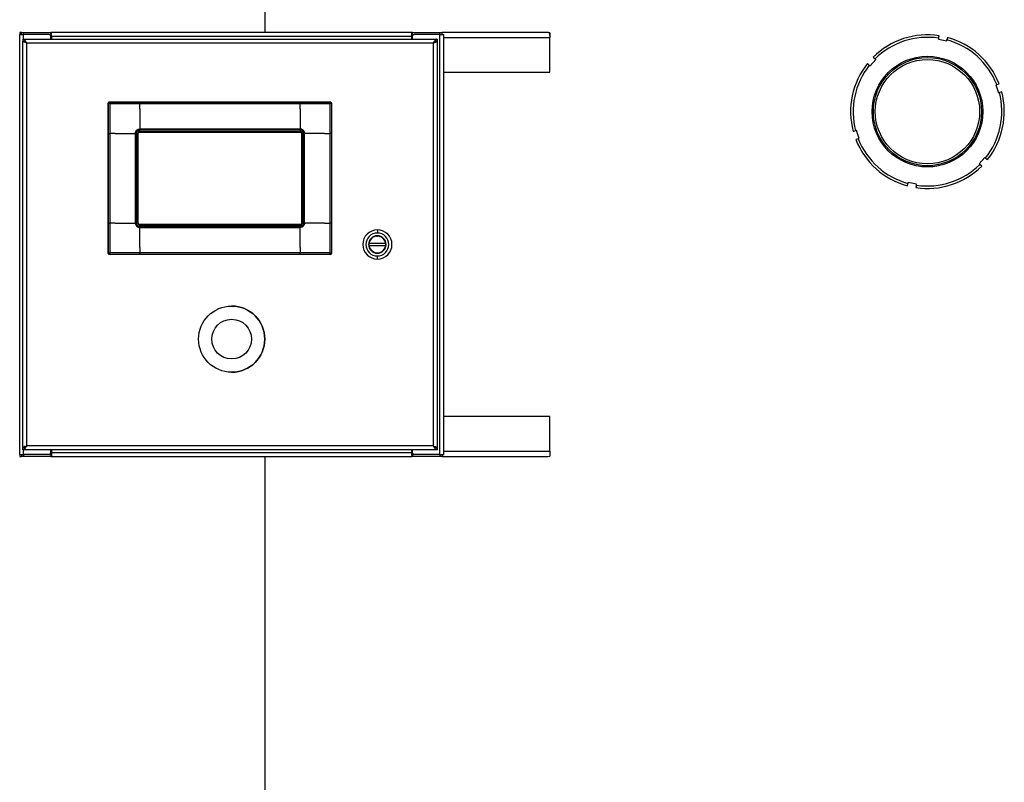
# Model space of a CAD drawing. Units: inches. Extents: x 0.1 to 16.9, y 0.1 to 10.9.
# Drawn here: x 3.5 to 5, y 4.3 to 5.5 of the extents above; entities that cross this region are included whole.
import ezdxf

# ---------------------------------------------------------------- set-up
doc = ezdxf.new("R2010")
doc.units = ezdxf.units.IN
doc.header["$MEASUREMENT"] = 0
doc.linetypes.add('SLD-Solid', pattern=[0])

msp = doc.modelspace()

# ---------------------------------------------------------------- linework, layer by layer
at = {"color": 7, "linetype": 'SLD-Solid', "lineweight": 25}
for p, q in [((3.85031, 5.63483), (3.85031, 5.50209)), ((3.46459, 4.83854), (3.46459, 5.49896)), ((3.46459, 5.49896), (3.47063, 5.49896)), ((3.46721, 5.50209), (3.46466, 5.50209)), ((3.46721, 5.49896), (3.46721, 5.50209)), ((3.46721, 5.50209), (3.47054, 5.50209)), ((3.47054, 5.49896), (3.47054, 5.50209)), ((3.47054, 5.50209), (3.51342, 5.50209)), ((3.51104, 5.49896), (3.47063, 5.49896)), ((3.51104, 5.49896), (3.51342, 5.49896)), ((3.51342, 5.50209), (3.51402, 5.50209)), ((3.51342, 5.49896), (3.51342, 5.50209)), ((3.51354, 5.49167), (3.51354, 5.49646)), ((3.51354, 5.49167), (3.51354, 5.49646)), ((3.51354, 5.49646), (3.51354, 5.49646)), ((3.51467, 5.50209), (3.51402, 5.50209)), ((4.08117, 5.50209), (3.51467, 5.50209)), ((4.08117, 5.50209), (4.08182, 5.50209)), ((4.08117, 5.50029), (4.08117, 5.49809)), ((4.08242, 5.50209), (4.08182, 5.50209)), ((4.08229, 5.49167), (4.08229, 5.49646)), ((4.08242, 5.49896), (4.08242, 5.50209)), ((4.08242, 5.50209), (4.12529, 5.50209)), ((4.08242, 5.49896), (4.08479, 5.49896)), ((4.12521, 5.49896), (4.08479, 5.49896)), ((4.12521, 4.83854), (4.12521, 5.49896)), ((4.12521, 5.49896), (4.13125, 5.49896)), ((4.12529, 5.49896), (4.12529, 5.50209)), ((4.12529, 5.50209), (4.12863, 5.50209)), ((4.12863, 5.49896), (4.12863, 5.50209)), ((4.12863, 5.50209), (4.12869, 5.50209)), ((4.12869, 5.49896), (4.12869, 5.50209)), ((4.29446, 5.50209), (4.12869, 5.50209)), ((4.13125, 4.83854), (4.13125, 5.49896)), ((4.13132, 5.49896), (4.13125, 5.49896)), ((4.13132, 4.83854), (4.13132, 5.49896)), ((4.29799, 5.49755), (4.29799, 5.50135)), ((4.90941, 5.49325), (4.91022, 5.49708)), ((3.46978, 5.49167), (4.12082, 5.49167)), ((3.46978, 5.49167), (3.46978, 5.48854)), ((3.46978, 4.84917), (3.46978, 5.48834)), ((3.46982, 5.48834), (3.46978, 5.48834)), ((3.46982, 5.48834), (3.47061, 5.48834)), ((3.47582, 5.48563), (4.11478, 5.48563)), ((3.47582, 4.85188), (3.47582, 5.48563)), ((3.47582, 5.48563), (3.47582, 5.48563)), ((4.08117, 5.49604), (3.51467, 5.49604)), ((3.51467, 5.49604), (3.51467, 5.49167)), ((4.08117, 5.49604), (4.08117, 5.49604)), ((4.08117, 5.49167), (4.08117, 5.49604)), ((4.08117, 5.49167), (4.08117, 5.49604)), ((4.11478, 5.48563), (4.11478, 4.85188)), ((4.12079, 5.48834), (4.11955, 5.48834)), ((4.12079, 5.48834), (4.12082, 5.48834)), ((4.12082, 5.49167), (4.12082, 5.48854)), ((4.12083, 5.49167), (4.12082, 5.49167)), ((4.12083, 5.48854), (4.12082, 5.48854)), ((4.12082, 5.48834), (4.12082, 4.84917)), ((4.12082, 5.48834), (4.12083, 5.48834)), ((4.12083, 5.48854), (4.12083, 5.49167)), ((4.12083, 5.48792), (4.12083, 4.84959)), ((4.29799, 5.43959), (4.29799, 5.49375)), ((4.29799, 5.49375), (4.29799, 5.49375)), ((4.29799, 5.43959), (4.29799, 5.49375)), ((4.90941, 5.49325), (4.9091, 5.49176)), ((4.9091, 5.49176), (4.92229, 5.48899)), ((4.92229, 5.48899), (4.9226, 5.49047)), ((4.92341, 5.4943), (4.9226, 5.49047)), ((4.80056, 5.45054), (4.79765, 5.45315)), ((4.80056, 5.45054), (4.80169, 5.44953)), ((4.80169, 5.44953), (4.81069, 5.45956)), ((4.80665, 5.46319), (4.80956, 5.46058)), ((4.81069, 5.45956), (4.80956, 5.46058)), ((4.13132, 5.43959), (4.29799, 5.43959)), ((4.29799, 5.43959), (4.29799, 5.43959)), ((5.00082, 5.42034), (4.99938, 5.41986)), ((4.99938, 5.41986), (5.00357, 5.40705)), ((5.00082, 5.42034), (5.00454, 5.42155)), ((5.00357, 5.40705), (5.00502, 5.40752)), ((5.00873, 5.40874), (5.00502, 5.40752)), ((3.60385, 5.15522), (3.60385, 5.39059)), ((3.60416, 5.39028), (3.60385, 5.39059)), ((3.60661, 5.39274), (3.60631, 5.39305)), ((3.60631, 5.39305), (3.95255, 5.39305)), ((3.60665, 5.34349), (3.60659, 5.39031)), ((3.60659, 5.39031), (3.6534, 5.39024)), ((3.6534, 5.39273), (3.90545, 5.39273)), ((3.6534, 5.38197), (3.6534, 5.39024)), ((3.6534, 5.39024), (3.90545, 5.39024)), ((3.90545, 5.39024), (3.95226, 5.39031)), ((3.90545, 5.38197), (3.90545, 5.39024)), ((3.95226, 5.39031), (3.9522, 5.34349)), ((3.95224, 5.39274), (3.95255, 5.39305)), ((3.95469, 5.39028), (3.95501, 5.39059)), ((3.95501, 5.39059), (3.95501, 5.15522)), ((3.60416, 5.20232), (3.60416, 5.34349)), ((3.61492, 5.34349), (3.60665, 5.34349)), ((3.60665, 5.20232), (3.60665, 5.34349)), ((3.64645, 5.20232), (3.64645, 5.34349)), ((3.64826, 5.34371), (3.64826, 5.20209)), ((3.65066, 5.3459), (3.65066, 5.34365)), ((3.9082, 5.3459), (3.65066, 5.3459)), ((3.65066, 5.3459), (3.65066, 5.34365)), ((3.65072, 5.20209), (3.65072, 5.34371)), ((3.65072, 5.34371), (3.65091, 5.34353)), ((3.65091, 5.20228), (3.65091, 5.34353)), ((3.65107, 5.20144), (3.65107, 5.34433)), ((3.65196, 5.34549), (3.9069, 5.34549)), ((3.90567, 5.34863), (3.65318, 5.34863)), ((3.65318, 5.34863), (3.65318, 5.34617)), ((3.65318, 5.34617), (3.90567, 5.34617)), ((3.65318, 5.34617), (3.65336, 5.34599)), ((3.65336, 5.34599), (3.90549, 5.34599)), ((3.6534, 5.35044), (3.90545, 5.35044)), ((3.90567, 5.34617), (3.90549, 5.34599)), ((3.90567, 5.34863), (3.90567, 5.34617)), ((3.90779, 5.34436), (3.90779, 5.20149)), ((3.90779, 5.34435), (3.90779, 5.20149)), ((3.90813, 5.34371), (3.90795, 5.34353)), ((3.90795, 5.34353), (3.90795, 5.20228)), ((3.90813, 5.34371), (3.90813, 5.20209)), ((3.9082, 5.34365), (3.9082, 5.3459)), ((3.91059, 5.20209), (3.91059, 5.34371)), ((3.9124, 5.20232), (3.9124, 5.34349)), ((3.94393, 5.34349), (3.9522, 5.34349)), ((3.9522, 5.34349), (3.9522, 5.20232)), ((3.95469, 5.34349), (3.95469, 5.20232)), ((4.77521, 5.34652), (4.77893, 5.34773)), ((4.78037, 5.3482), (4.77893, 5.34773)), ((4.78456, 5.33539), (4.78037, 5.3482)), ((4.78312, 5.33492), (4.77941, 5.33371)), ((4.78312, 5.33492), (4.78456, 5.33539)), ((4.98225, 5.30573), (4.97325, 5.29569)), ((4.97325, 5.29569), (4.97438, 5.29468)), ((4.98338, 5.30471), (4.98225, 5.30573)), ((4.98338, 5.30471), (4.98629, 5.3021)), ((4.9773, 5.29207), (4.97438, 5.29468)), ((4.86054, 5.26096), (4.86134, 5.26478)), ((4.86165, 5.26627), (4.86134, 5.26478)), ((4.87485, 5.26349), (4.86165, 5.26627)), ((4.87453, 5.26201), (4.87373, 5.25818)), ((4.87453, 5.26201), (4.87485, 5.26349)), ((3.60659, 5.1555), (3.60665, 5.20232)), ((3.61492, 5.20232), (3.60665, 5.20232)), ((3.65066, 5.20216), (3.65066, 5.19991)), ((3.65066, 5.20216), (3.65066, 5.19991)), ((3.65072, 5.20209), (3.65091, 5.20228)), ((3.90813, 5.20209), (3.90795, 5.20228)), ((3.9082, 5.19991), (3.9082, 5.20217)), ((3.94393, 5.20232), (3.9522, 5.20232)), ((3.9522, 5.20232), (3.95226, 5.1555)), ((3.65066, 5.19991), (3.9082, 5.19991)), ((3.90689, 5.20032), (3.65196, 5.20032)), ((3.65318, 5.19964), (3.65336, 5.19982)), ((3.65318, 5.19964), (3.65318, 5.19718)), ((3.65318, 5.19964), (3.90567, 5.19964)), ((3.90567, 5.19718), (3.65318, 5.19718)), ((3.65336, 5.19982), (3.90549, 5.19982)), ((3.6534, 5.19537), (3.90545, 5.19537)), ((3.90567, 5.19964), (3.90549, 5.19982)), ((3.90567, 5.19964), (3.90567, 5.19718)), ((4.02698, 5.19162), (4.02697, 5.1867)), ((4.02585, 5.18181), (4.02698, 5.18186)), ((4.0262, 5.18176), (4.02698, 5.18178)), ((4.02697, 5.18235), (4.02697, 5.18186)), ((4.02698, 5.18186), (4.02697, 5.18186)), ((3.6534, 5.16383), (3.6534, 5.15556)), ((3.90545, 5.16383), (3.90545, 5.15556)), ((4.04, 5.1703), (4.01395, 5.1703)), ((4.01395, 5.16702), (4.04, 5.16702)), ((4.01405, 5.17095), (4.0399, 5.17095)), ((4.0399, 5.16636), (4.01405, 5.16636)), ((4.04, 5.1703), (4.04, 5.1703)), ((4.04, 5.16702), (4.04, 5.16702)), ((3.60416, 5.15553), (3.60385, 5.15522)), ((3.60661, 5.15307), (3.60631, 5.15276)), ((3.95255, 5.15276), (3.60631, 5.15276)), ((3.6534, 5.15556), (3.60659, 5.1555)), ((3.90545, 5.15556), (3.6534, 5.15556)), ((3.90545, 5.15307), (3.6534, 5.15307)), ((3.95226, 5.1555), (3.90545, 5.15556)), ((3.95224, 5.15307), (3.95255, 5.15276)), ((3.95469, 5.15553), (3.95501, 5.15522)), ((4.02697, 5.15496), (4.02697, 5.15545)), ((4.02698, 5.15545), (4.02697, 5.15545)), ((4.02698, 5.14569), (4.02697, 5.15061)), ((3.79789, 5.07188), (3.79789, 5.07188)), ((3.79789, 4.96771), (3.79789, 4.96771)), ((4.29799, 4.89792), (4.13132, 4.89792)), ((4.29799, 4.84375), (4.29799, 4.89792)), ((4.29799, 4.89792), (4.29799, 4.89792)), ((4.29799, 4.84375), (4.29799, 4.89792)), ((3.46982, 4.84917), (3.46978, 4.84917)), ((3.46978, 4.84584), (3.46978, 4.84896)), ((3.46982, 4.84917), (3.47105, 4.84917)), ((4.11478, 4.85188), (3.47582, 4.85188)), ((3.47582, 4.85188), (3.47582, 4.85188)), ((4.12079, 4.84917), (4.12, 4.84917)), ((4.12079, 4.84917), (4.12082, 4.84917)), ((4.12082, 4.84917), (4.12083, 4.84917)), ((4.12082, 4.84584), (4.12082, 4.84896)), ((4.12082, 4.84896), (4.12083, 4.84896)), ((4.12083, 4.84896), (4.12083, 4.84584)), ((3.46459, 4.83854), (3.47063, 4.83854)), ((3.46466, 4.83542), (3.46721, 4.83542)), ((3.46721, 4.83854), (3.46721, 4.83542)), ((3.47054, 4.83542), (3.46721, 4.83542)), ((4.12082, 4.84584), (3.46978, 4.84584)), ((3.47054, 4.83854), (3.47054, 4.83542)), ((3.51342, 4.83542), (3.47054, 4.83542)), ((3.51104, 4.83854), (3.47063, 4.83854)), ((3.51342, 4.83854), (3.51104, 4.83854)), ((3.51342, 4.83854), (3.51342, 4.83542)), ((3.51342, 4.83542), (3.51402, 4.83542)), ((3.51354, 4.84104), (3.51354, 4.84584)), ((3.51354, 4.84104), (3.51354, 4.84584)), ((3.51354, 4.84104), (3.51354, 4.84104)), ((3.51467, 4.83542), (3.51402, 4.83542)), ((3.51467, 4.84584), (3.51467, 4.84146)), ((3.51467, 4.84146), (4.08117, 4.84146)), ((3.51467, 4.83542), (4.08117, 4.83542)), ((3.85031, 4.83542), (3.85031, 4.17971)), ((4.08117, 4.84146), (4.08117, 4.84584)), ((4.08117, 4.84146), (4.08117, 4.84584)), ((4.08117, 4.84146), (4.08117, 4.84146)), ((4.08117, 4.83722), (4.08117, 4.83941)), ((4.08117, 4.83542), (4.08182, 4.83542)), ((4.08242, 4.83542), (4.08182, 4.83542)), ((4.08229, 4.84104), (4.08229, 4.84584)), ((4.08242, 4.83854), (4.08242, 4.83542)), ((4.08479, 4.83854), (4.08242, 4.83854)), ((4.12529, 4.83542), (4.08242, 4.83542)), ((4.12521, 4.83854), (4.08479, 4.83854)), ((4.12082, 4.84584), (4.12083, 4.84584)), ((4.12521, 4.83854), (4.13125, 4.83854)), ((4.12529, 4.83854), (4.12529, 4.83542)), ((4.12863, 4.83542), (4.12529, 4.83542)), ((4.12863, 4.83854), (4.12863, 4.83542)), ((4.12869, 4.83542), (4.12863, 4.83542)), ((4.12869, 4.83854), (4.12869, 4.83542)), ((4.12869, 4.83542), (4.29553, 4.83542)), ((4.13132, 4.83854), (4.13125, 4.83854)), ((4.29553, 4.83542), (4.29799, 4.8356)), ((4.29799, 4.84375), (4.29799, 4.84375))]:
    msp.add_line(p, q, dxfattribs=at)
at = {"color": 8, "linetype": 'SLD-Solid', "lineweight": 25}
for p, q in [((3.47063, 5.49167), (3.47063, 5.49896)), ((4.29799, 5.49375), (4.13132, 5.49375)), ((3.47063, 4.8491), (3.47063, 4.84917)), ((3.47063, 4.83854), (3.47063, 4.84584)), ((4.13132, 4.84375), (4.29799, 4.84375))]:
    msp.add_line(p, q, dxfattribs=at)
at = {"color": 7, "linetype": 'SLD-Solid', "lineweight": 25, "flags": 128}
for points in [[(3.51336, 5.4974), (3.5135, 5.49695), (3.51354, 5.49646)], [(3.51467, 5.49604), (3.51467, 5.49663), (3.51467, 5.49721), (3.51467, 5.49778), (3.51467, 5.49834), (3.51467, 5.49887), (3.51467, 5.49937), (3.51467, 5.49985), (3.51467, 5.50029)], [(4.08117, 5.49604), (4.08117, 5.49663), (4.08117, 5.49721), (4.08117, 5.49778), (4.08117, 5.49834), (4.08117, 5.49887), (4.08117, 5.49937), (4.08117, 5.49985), (4.08117, 5.50029)], [(4.29799, 5.50135), (4.29799, 5.50078), (4.29799, 5.50007), (4.29799, 5.49923), (4.29799, 5.49827), (4.29799, 5.49723), (4.29799, 5.49611), (4.29799, 5.49494), (4.29799, 5.49375)], [(4.29799, 5.49755), (4.29799, 5.49727), (4.29799, 5.49691), (4.29799, 5.49649), (4.29799, 5.49601), (4.29799, 5.49549), (4.29799, 5.49493), (4.29799, 5.49435), (4.29799, 5.49375)], [(4.12083, 5.48792), (4.12083, 5.48798), (4.12083, 5.48803), (4.12083, 5.48809), (4.12083, 5.48814), (4.12083, 5.48819), (4.12083, 5.48824), (4.12083, 5.48829), (4.12083, 5.48834)], [(4.01388, 5.16698), (4.01385, 5.16728), (4.01379, 5.16804)], [(4.0148, 5.16376), (4.01465, 5.16415), (4.01405, 5.16636)], [(4.12083, 4.84917), (4.12083, 4.84921), (4.12083, 4.84926), (4.12083, 4.84931), (4.12083, 4.84936), (4.12083, 4.84942), (4.12083, 4.84947), (4.12083, 4.84953), (4.12083, 4.84959)], [(3.51467, 4.84146), (3.51467, 4.84087), (3.51467, 4.84029), (3.51467, 4.83972), (3.51467, 4.83917), (3.51467, 4.83864), (3.51467, 4.83813), (3.51467, 4.83766), (3.51467, 4.83722)], [(4.08117, 4.84146), (4.08117, 4.84087), (4.08117, 4.84029), (4.08117, 4.83972), (4.08117, 4.83917), (4.08117, 4.83864), (4.08117, 4.83813), (4.08117, 4.83766), (4.08117, 4.83722)], [(4.08117, 4.84146), (4.08117, 4.84118), (4.08117, 4.8409), (4.08117, 4.84062), (4.08117, 4.84035), (4.08117, 4.8401), (4.08117, 4.83985), (4.08117, 4.83962), (4.08117, 4.83941)], [(4.29799, 4.84375), (4.29799, 4.84304), (4.29799, 4.84236), (4.29799, 4.84171), (4.29799, 4.84113), (4.29799, 4.84062), (4.29799, 4.8402), (4.29799, 4.83995)], [(4.29799, 4.84375), (4.29799, 4.84234), (4.29799, 4.84097), (4.29799, 4.83967), (4.29799, 4.8385), (4.29799, 4.83748), (4.29799, 4.83664), (4.29799, 4.83601), (4.29799, 4.8356)]]:
    msp.add_lwpolyline(points, dxfattribs=at)
at = {"color": 7, "linetype": 'SLD-Solid', "lineweight": 25}
for centre, radius in [((4.89197, 5.37763), 0.08703), ((4.89197, 5.37763), 0.08508), ((4.89197, 5.37763), 0.08208), ((3.79789, 5.0198), 0.05208), ((3.79789, 5.0198), 0.03125)]:
    msp.add_circle(centre, radius, dxfattribs=at)
for centre, radius, start, end in [((5.45576, 5.49939), 1.9911, 179.92239, 180.01231), ((3.51104, 5.49646), 0.0025, 360, 90), ((4.08479, 5.49646), 0.0025, 90, 180), ((4.89197, 5.37763), 0.12083, 81.31544, 134.92065), ((4.89197, 5.37763), 0.11693, 81.42231, 134.81377), ((4.89197, 5.37763), 0.11693, 21.42231, 74.81377), ((4.89197, 5.37763), 0.12083, 21.31544, 74.92065), ((4.89197, 5.37763), 0.12083, 141.31544, 194.92065), ((4.89197, 5.37763), 0.11693, 141.42231, 194.81377), ((4.89197, 5.37763), 0.11693, 321.42231, 14.81377), ((4.89197, 5.37763), 0.12083, 321.31544, 14.92065), ((3.60662, 5.39027), 0.00247, 90.18305, 179.81695), ((3.60606, 5.3283), 0.06201, 89.51509, 91.76037), ((3.66714, 5.39083), 0.06056, 178.19761, 180.49716), ((3.88862, 5.39083), 0.06365, 359.52856, 1.71647), ((3.95223, 5.39027), 0.00247, 0.18415, 89.81585), ((3.95279, 5.32818), 0.06212, 88.24151, 90.48369), ((4.89197, 5.37763), 0.12083, 201.31544, 254.92065), ((4.89197, 5.37763), 0.11693, 201.42231, 254.81377), ((4.89197, 5.37763), 0.12083, 261.31544, 314.92065), ((4.89197, 5.37763), 0.11693, 261.42231, 314.81377), ((4.02698, 5.16866), 0.02297, 90, 270), ((4.02697, 5.16866), 0.01804, 90, 270), ((4.02697, 5.16866), 0.01804, 270, 90), ((4.02698, 5.16866), 0.02297, 270, 90), ((4.02698, 5.16866), 0.02297, 270, 90), ((4.02697, 5.16866), 0.0137, 90, 270), ((4.02697, 5.16866), 0.01321, 90, 270), ((4.02697, 5.16866), 0.0137, 270, 90), ((4.02697, 5.16866), 0.01321, 270, 90), ((4.02698, 5.16866), 0.01312, 10.07866, 90), ((4.02698, 5.16866), 0.01321, 197.9592, 270), ((4.02698, 5.16866), 0.01312, 247.83843, 270), ((4.02698, 5.16866), 0.01312, 270, 346.04586), ((3.60606, 5.21751), 0.06201, 268.23963, 270.48491), ((3.60662, 5.15554), 0.00247, 180.18305, 269.81695), ((3.66714, 5.15498), 0.06056, 179.50284, 181.80238), ((3.95223, 5.15554), 0.00247, 270.18415, 359.81585), ((3.88862, 5.15498), 0.06365, 358.28353, 0.47144), ((3.95279, 5.21763), 0.06212, 269.51631, 271.75848), ((3.79789, 5.0198), 0.05208, 360, 90), ((3.79789, 5.0198), 0.05208, 270, 0), ((5.80322, 4.83831), 2.33857, 179.99437, 180.07093), ((3.51104, 4.84104), 0.0025, 270, 0), ((3.51104, 4.84104), 0.0025, 270, 0), ((4.08479, 4.84104), 0.0025, 180, 270)]:
    msp.add_arc(centre, radius, start, end, dxfattribs=at)
for points, knots in [([(3.51467, 5.50029), (3.51457, 5.50044), (3.51436, 5.50076), (3.51414, 5.50135), (3.51391, 5.5018), (3.51364, 5.50205), (3.51349, 5.50207), (3.51342, 5.50209)], [0, 0, 0, 0, 0.253029, 0.5279072, 0.7788624, 0.8886397, 1, 1, 1, 1]), ([(3.51467, 5.49809), (3.51459, 5.49809), (3.51444, 5.49808), (3.51417, 5.49821), (3.51395, 5.49849), (3.51375, 5.49884), (3.51352, 5.49892), (3.51342, 5.49896)], [0, 0, 0, 0, 0.1107018, 0.2213187, 0.4771242, 0.752775, 1, 1, 1, 1]), ([(4.08117, 5.50029), (4.08127, 5.50044), (4.08148, 5.50076), (4.0817, 5.50135), (4.08193, 5.5018), (4.08219, 5.50205), (4.08235, 5.50207), (4.08242, 5.50209)], [0, 0, 0, 0, 0.253029, 0.5279072, 0.7788624, 0.8886397, 1, 1, 1, 1]), ([(4.08117, 5.49809), (4.08125, 5.49809), (4.0814, 5.49808), (4.08166, 5.49821), (4.08188, 5.49849), (4.08209, 5.49884), (4.08232, 5.49892), (4.08242, 5.49896)], [0, 0, 0, 0, 0.1107018, 0.2213187, 0.4771242, 0.752775, 1, 1, 1, 1]), ([(4.29799, 5.50135), (4.29749, 5.50153), (4.29666, 5.50183), (4.29548, 5.50205), (4.2948, 5.50207), (4.29446, 5.50209)], [0, 0, 0, 0, 0.4224492, 0.7101442, 1, 1, 1, 1]), ([(3.47582, 5.48563), (3.47526, 5.48651), (3.47413, 5.48829), (3.47256, 5.49027), (3.47111, 5.49146), (3.47023, 5.4916), (3.46978, 5.49167)], [0, 0, 0, 0, 0.2798479, 0.5593288, 0.7796687, 1, 1, 1, 1]), ([(3.47582, 5.48563), (3.47526, 5.48605), (3.47413, 5.4869), (3.47212, 5.48818), (3.47067, 5.48841), (3.46978, 5.48854)], [0, 0, 0, 0, 0.2806458, 0.5609215, 1, 1, 1, 1]), ([(3.47582, 5.48563), (3.475, 5.48588), (3.47335, 5.48639), (3.47145, 5.48709), (3.47022, 5.48774), (3.46995, 5.48814), (3.46982, 5.48834)], [0, 0, 0, 0, 0.2798487, 0.5593644, 0.7797819, 1, 1, 1, 1]), ([(3.47582, 5.48563), (3.47542, 5.48588), (3.47465, 5.48636), (3.47406, 5.48685), (3.47378, 5.48707)], [0, 0, 0, 0, 0.52394, 1, 1, 1, 1]), ([(4.12082, 5.49167), (4.12026, 5.49155), (4.11913, 5.49133), (4.11756, 5.48971), (4.11611, 5.48772), (4.11522, 5.48632), (4.11478, 5.48563)], [0, 0, 0, 0, 0.2798479, 0.5593288, 0.7796687, 1, 1, 1, 1]), ([(4.12082, 5.48854), (4.12026, 5.48849), (4.11913, 5.48838), (4.11712, 5.48739), (4.11567, 5.48629), (4.11478, 5.48563)], [0, 0, 0, 0, 0.2806458, 0.5609215, 1, 1, 1, 1]), ([(4.11478, 5.48563), (4.1156, 5.48588), (4.11725, 5.48639), (4.11916, 5.48709), (4.12039, 5.48774), (4.12065, 5.48814), (4.12079, 5.48834)], [0, 0, 0, 0, 0.2798487, 0.5593644, 0.7797819, 1, 1, 1, 1]), ([(4.11478, 5.48563), (4.11519, 5.48588), (4.11585, 5.48629), (4.11636, 5.48671), (4.11656, 5.48687)], [0, 0, 0, 0, 0.6117301, 1, 1, 1, 1]), ([(3.60385, 5.39059), (3.60388, 5.39091), (3.60395, 5.39156), (3.60453, 5.39236), (3.60533, 5.39295), (3.60598, 5.39301), (3.60631, 5.39305)], [0, 0, 0, 0, 0.2500512, 0.4999929, 0.7498591, 1, 1, 1, 1]), ([(3.60416, 5.34349), (3.60416, 5.34645), (3.60416, 5.35189), (3.60416, 5.35894), (3.60416, 5.3647), (3.60416, 5.36959), (3.60416, 5.37443), (3.60416, 5.37933), (3.60416, 5.3846), (3.60416, 5.38831), (3.60416, 5.39028)], [0, 0, 0, 0, 0.190027, 0.3488769, 0.4520185, 0.5593228, 0.6620793, 0.762328, 0.8734882, 1, 1, 1, 1]), ([(3.60661, 5.39274), (3.60952, 5.39273), (3.61488, 5.39273), (3.62186, 5.39273), (3.62761, 5.39273), (3.6325, 5.39273), (3.63734, 5.39273), (3.64227, 5.39273), (3.64762, 5.39273), (3.65139, 5.39273), (3.6534, 5.39273)], [0, 0, 0, 0, 0.1862168, 0.3435297, 0.4478017, 0.5550347, 0.6569588, 0.7581165, 0.8711162, 1, 1, 1, 1]), ([(3.90545, 5.39273), (3.90841, 5.39273), (3.91385, 5.39273), (3.9209, 5.39273), (3.92666, 5.39273), (3.93155, 5.39273), (3.93639, 5.39273), (3.94129, 5.39273), (3.94656, 5.39273), (3.95026, 5.39273), (3.95224, 5.39274)], [0, 0, 0, 0, 0.190012, 0.3488639, 0.4520321, 0.55936, 0.6621277, 0.7623819, 0.8735236, 1, 1, 1, 1]), ([(3.95255, 5.39305), (3.95287, 5.39301), (3.95352, 5.39295), (3.95432, 5.39236), (3.95491, 5.39156), (3.95497, 5.39091), (3.95501, 5.39059)], [0, 0, 0, 0, 0.25005117, 0.49999292, 0.74985914, 1, 1, 1, 1]), ([(3.95469, 5.39028), (3.95469, 5.38737), (3.95469, 5.38202), (3.95469, 5.37503), (3.95469, 5.36928), (3.95469, 5.36439), (3.95469, 5.35955), (3.95469, 5.35462), (3.95469, 5.34927), (3.95469, 5.3455), (3.95469, 5.34349)], [0, 0, 0, 0, 0.1862168, 0.3435297, 0.4478017, 0.5550347, 0.6569588, 0.7581165, 0.8711162, 1, 1, 1, 1]), ([(3.6534, 5.38197), (3.6534, 5.3787), (3.6534, 5.37244), (3.6534, 5.36373), (3.6534, 5.35648), (3.6534, 5.35224), (3.6534, 5.35044)], [0, 0, 0, 0, 0.3109928, 0.5933252, 0.8276767, 1, 1, 1, 1]), ([(3.90545, 5.38197), (3.90545, 5.3787), (3.90545, 5.37244), (3.90545, 5.36373), (3.90545, 5.35648), (3.90545, 5.35224), (3.90545, 5.35044)], [0, 0, 0, 0, 0.31099274, 0.59332517, 0.82767667, 1, 1, 1, 1]), ([(3.61492, 5.34349), (3.6182, 5.34349), (3.62445, 5.34349), (3.63316, 5.34349), (3.64041, 5.34349), (3.64465, 5.34349), (3.64645, 5.34349)], [0, 0, 0, 0, 0.3109925, 0.5933248, 0.8276764, 1, 1, 1, 1]), ([(3.64826, 5.34371), (3.64834, 5.34436), (3.64849, 5.34565), (3.64962, 5.34727), (3.65124, 5.34841), (3.65253, 5.34855), (3.65318, 5.34863)], [0, 0, 0, 0, 0.2502258, 0.4997576, 0.749229, 1, 1, 1, 1]), ([(3.65072, 5.34371), (3.65073, 5.34388), (3.65075, 5.34421), (3.65095, 5.34483), (3.65139, 5.3455), (3.65206, 5.34594), (3.65268, 5.34614), (3.65301, 5.34616), (3.65318, 5.34617)], [0, 0, 0, 0, 0.1308459, 0.2579226, 0.4999723, 0.7417021, 0.8688793, 1, 1, 1, 1]), ([(3.65091, 5.34353), (3.65094, 5.34385), (3.65102, 5.3445), (3.65159, 5.34531), (3.6524, 5.34588), (3.65304, 5.34595), (3.65336, 5.34599)], [0, 0, 0, 0, 0.2500866, 0.5, 0.7499134, 1, 1, 1, 1]), ([(3.90795, 5.34353), (3.90792, 5.34385), (3.90785, 5.3445), (3.90727, 5.3453), (3.90646, 5.34589), (3.90581, 5.34595), (3.90549, 5.34599)], [0, 0, 0, 0, 0.2500512, 0.4999929, 0.7498591, 1, 1, 1, 1]), ([(3.91059, 5.34371), (3.91051, 5.34436), (3.91037, 5.34565), (3.90923, 5.34727), (3.90761, 5.34841), (3.90632, 5.34855), (3.90567, 5.34863)], [0, 0, 0, 0, 0.2502258, 0.4997576, 0.749229, 1, 1, 1, 1]), ([(3.90813, 5.34371), (3.90812, 5.34388), (3.9081, 5.34421), (3.9079, 5.34483), (3.90746, 5.3455), (3.90679, 5.34594), (3.90617, 5.34614), (3.90584, 5.34616), (3.90567, 5.34617)], [0, 0, 0, 0, 0.1308376, 0.2579115, 0.4999722, 0.741691, 0.868871, 1, 1, 1, 1]), ([(3.94393, 5.34349), (3.94065, 5.34349), (3.9344, 5.34349), (3.92569, 5.34349), (3.91844, 5.34349), (3.9142, 5.34349), (3.9124, 5.34349)], [0, 0, 0, 0, 0.3109925, 0.5933248, 0.8276764, 1, 1, 1, 1]), ([(3.60416, 5.15553), (3.60416, 5.15843), (3.60416, 5.16379), (3.60416, 5.17077), (3.60416, 5.17653), (3.60416, 5.18142), (3.60416, 5.18626), (3.60416, 5.19119), (3.60416, 5.19654), (3.60416, 5.20031), (3.60416, 5.20232)], [0, 0, 0, 0, 0.1861678, 0.3434881, 0.4477715, 0.5550289, 0.6569785, 0.7581334, 0.8711295, 1, 1, 1, 1]), ([(3.61492, 5.20232), (3.6182, 5.20232), (3.62445, 5.20232), (3.63316, 5.20232), (3.64041, 5.20232), (3.64465, 5.20232), (3.64645, 5.20232)], [0, 0, 0, 0, 0.3109925, 0.5933248, 0.8276764, 1, 1, 1, 1]), ([(3.64826, 5.20209), (3.64834, 5.20145), (3.64849, 5.20016), (3.64962, 5.19854), (3.65124, 5.1974), (3.65253, 5.19725), (3.65318, 5.19718)], [0, 0, 0, 0, 0.2502258, 0.4997576, 0.749229, 1, 1, 1, 1]), ([(3.65072, 5.20209), (3.65073, 5.20193), (3.65075, 5.2016), (3.65095, 5.20098), (3.65139, 5.20031), (3.65206, 5.19986), (3.65268, 5.19967), (3.65301, 5.19965), (3.65318, 5.19964)], [0, 0, 0, 0, 0.1308376, 0.2579115, 0.4999722, 0.741691, 0.868871, 1, 1, 1, 1]), ([(3.65091, 5.20228), (3.65094, 5.20195), (3.65101, 5.20131), (3.65159, 5.2005), (3.65239, 5.19992), (3.65304, 5.19985), (3.65336, 5.19982)], [0, 0, 0, 0, 0.2500512, 0.4999929, 0.7498591, 1, 1, 1, 1]), ([(3.90795, 5.20228), (3.90791, 5.20196), (3.90784, 5.20131), (3.90727, 5.2005), (3.90646, 5.19993), (3.90581, 5.19986), (3.90549, 5.19982)], [0, 0, 0, 0, 0.2500866, 0.5, 0.7499134, 1, 1, 1, 1]), ([(3.91059, 5.20209), (3.91051, 5.20145), (3.91037, 5.20016), (3.90923, 5.19854), (3.90761, 5.1974), (3.90632, 5.19725), (3.90567, 5.19718)], [0, 0, 0, 0, 0.2502258, 0.4997576, 0.749229, 1, 1, 1, 1]), ([(3.90813, 5.20209), (3.90812, 5.20193), (3.9081, 5.2016), (3.9079, 5.20098), (3.90746, 5.20031), (3.90679, 5.19986), (3.90617, 5.19967), (3.90584, 5.19965), (3.90567, 5.19964)], [0, 0, 0, 0, 0.1308459, 0.2579226, 0.4999723, 0.7417021, 0.8688793, 1, 1, 1, 1]), ([(3.94393, 5.20232), (3.94065, 5.20232), (3.9344, 5.20232), (3.92569, 5.20232), (3.91844, 5.20232), (3.9142, 5.20232), (3.9124, 5.20232)], [0, 0, 0, 0, 0.3109925, 0.5933248, 0.8276764, 1, 1, 1, 1]), ([(3.95469, 5.20232), (3.95469, 5.19936), (3.95469, 5.19392), (3.95469, 5.18687), (3.95469, 5.18111), (3.95469, 5.17622), (3.95469, 5.17138), (3.95469, 5.16648), (3.95469, 5.16121), (3.95469, 5.1575), (3.95469, 5.15553)], [0, 0, 0, 0, 0.1900121, 0.3488639, 0.4520321, 0.55936, 0.6621277, 0.7623819, 0.8735236, 1, 1, 1, 1]), ([(3.6534, 5.16383), (3.6534, 5.16711), (3.6534, 5.17337), (3.6534, 5.18208), (3.6534, 5.18933), (3.6534, 5.19357), (3.6534, 5.19537)], [0, 0, 0, 0, 0.3109927, 0.5933252, 0.8276767, 1, 1, 1, 1]), ([(3.90545, 5.16383), (3.90545, 5.16711), (3.90545, 5.17337), (3.90545, 5.18208), (3.90545, 5.18933), (3.90545, 5.19357), (3.90545, 5.19537)], [0, 0, 0, 0, 0.3109928, 0.5933252, 0.8276767, 1, 1, 1, 1]), ([(4.01395, 5.16702), (4.01396, 5.16701), (4.01396, 5.16699), (4.01398, 5.16684), (4.014, 5.16666), (4.01403, 5.1665), (4.01405, 5.16641), (4.01405, 5.16636)], [0, 0, 0, 0, 0.2482368, 0.4962859, 0.7315487, 0.8617318, 1, 1, 1, 1]), ([(4.04, 5.1703), (4.03999, 5.17031), (4.03999, 5.17033), (4.03997, 5.17047), (4.03995, 5.17065), (4.03992, 5.17081), (4.0399, 5.17091), (4.0399, 5.17095)], [0, 0, 0, 0, 0.2482368, 0.4962859, 0.7315487, 0.8617318, 1, 1, 1, 1]), ([(4.0399, 5.16636), (4.0399, 5.16641), (4.03992, 5.1665), (4.03995, 5.16666), (4.03997, 5.16684), (4.03999, 5.16699), (4.03999, 5.16701), (4.04, 5.16702)], [0, 0, 0, 0, 0.1387735, 0.2694116, 0.505426, 0.7526487, 1, 1, 1, 1]), ([(3.60631, 5.15276), (3.60598, 5.1528), (3.60533, 5.15286), (3.60453, 5.15345), (3.60395, 5.15425), (3.60388, 5.1549), (3.60385, 5.15522)], [0, 0, 0, 0, 0.25005117, 0.49999292, 0.74985914, 1, 1, 1, 1]), ([(3.6534, 5.15307), (3.65044, 5.15307), (3.645, 5.15307), (3.63795, 5.15308), (3.63219, 5.15308), (3.6273, 5.15308), (3.62246, 5.15308), (3.61756, 5.15308), (3.61229, 5.15308), (3.60859, 5.15307), (3.60661, 5.15307)], [0, 0, 0, 0, 0.190027, 0.3488769, 0.4520184, 0.5593228, 0.6620793, 0.762328, 0.8734882, 1, 1, 1, 1]), ([(3.95224, 5.15307), (3.94933, 5.15307), (3.94398, 5.15308), (3.93699, 5.15308), (3.93124, 5.15308), (3.92635, 5.15308), (3.92151, 5.15308), (3.91658, 5.15307), (3.91123, 5.15307), (3.90746, 5.15307), (3.90545, 5.15307)], [0, 0, 0, 0, 0.1861678, 0.3434881, 0.4477715, 0.5550289, 0.6569785, 0.7581334, 0.8711295, 1, 1, 1, 1]), ([(3.95501, 5.15522), (3.95497, 5.1549), (3.95491, 5.15425), (3.95432, 5.15345), (3.95352, 5.15286), (3.95287, 5.1528), (3.95255, 5.15276)], [0, 0, 0, 0, 0.2500512, 0.4999929, 0.7498591, 1, 1, 1, 1]), ([(3.46978, 4.84584), (3.47035, 4.84595), (3.47147, 4.84618), (3.47305, 4.84779), (3.47449, 4.84979), (3.47538, 4.85118), (3.47582, 4.85188)], [0, 0, 0, 0, 0.2798479, 0.5593288, 0.7796687, 1, 1, 1, 1]), ([(3.46978, 4.84896), (3.47035, 4.84902), (3.47147, 4.84913), (3.47348, 4.85012), (3.47494, 4.85121), (3.47582, 4.85188)], [0, 0, 0, 0, 0.2806458, 0.5609215, 1, 1, 1, 1]), ([(3.47582, 4.85188), (3.475, 4.85162), (3.47335, 4.85112), (3.47145, 4.85041), (3.47022, 4.84976), (3.46995, 4.84937), (3.46982, 4.84917)], [0, 0, 0, 0, 0.2798487, 0.5593644, 0.7797819, 1, 1, 1, 1]), ([(3.47582, 4.85188), (3.47542, 4.85162), (3.47475, 4.85121), (3.47425, 4.8508), (3.47405, 4.85064)], [0, 0, 0, 0, 0.6121259, 1, 1, 1, 1]), ([(4.11478, 4.85188), (4.11518, 4.85162), (4.11595, 4.85114), (4.11654, 4.85066), (4.11682, 4.85043)], [0, 0, 0, 0, 0.52373473, 1, 1, 1, 1]), ([(4.11478, 4.85188), (4.1156, 4.85162), (4.11725, 4.85112), (4.11916, 4.85041), (4.12039, 4.84976), (4.12065, 4.84937), (4.12079, 4.84917)], [0, 0, 0, 0, 0.2798487, 0.5593644, 0.7797819, 1, 1, 1, 1]), ([(4.11478, 4.85188), (4.11534, 4.85099), (4.11647, 4.84922), (4.11805, 4.84723), (4.11949, 4.84605), (4.12038, 4.84591), (4.12082, 4.84584)], [0, 0, 0, 0, 0.27984788, 0.55932876, 0.77966869, 1, 1, 1, 1]), ([(4.11478, 4.85188), (4.11535, 4.85145), (4.11647, 4.8506), (4.11848, 4.84932), (4.11994, 4.8491), (4.12082, 4.84896)], [0, 0, 0, 0, 0.2806458, 0.5609215, 1, 1, 1, 1]), ([(3.51467, 4.83941), (3.51459, 4.83942), (3.51444, 4.83943), (3.51417, 4.83929), (3.51395, 4.83902), (3.51375, 4.83867), (3.51352, 4.83858), (3.51342, 4.83854)], [0, 0, 0, 0, 0.1107018, 0.2213187, 0.4771242, 0.752775, 1, 1, 1, 1]), ([(3.51467, 4.83722), (3.51457, 4.83706), (3.51436, 4.83674), (3.51414, 4.83615), (3.51391, 4.8357), (3.51364, 4.83545), (3.51349, 4.83543), (3.51342, 4.83542)], [0, 0, 0, 0, 0.253029, 0.5279072, 0.7788624, 0.8886397, 1, 1, 1, 1]), ([(4.08117, 4.83941), (4.08125, 4.83942), (4.0814, 4.83943), (4.08166, 4.83929), (4.08188, 4.83902), (4.08209, 4.83867), (4.08232, 4.83858), (4.08242, 4.83854)], [0, 0, 0, 0, 0.1107018, 0.2213187, 0.4771242, 0.752775, 1, 1, 1, 1]), ([(4.08117, 4.83722), (4.08127, 4.83706), (4.08148, 4.83674), (4.0817, 4.83615), (4.08193, 4.8357), (4.08219, 4.83545), (4.08235, 4.83543), (4.08242, 4.83542)], [0, 0, 0, 0, 0.253029, 0.5279072, 0.7788624, 0.8886397, 1, 1, 1, 1])]:
    msp.add_open_spline(points, degree=3, knots=knots, dxfattribs=at)
for points in [[(3.51467, 5.50029), (3.51467, 5.50055), (3.51467, 5.50109), (3.51467, 5.50165), (3.51467, 5.50202), (3.51467, 5.50206), (3.51467, 5.50209)], [(4.08117, 5.50029), (4.08117, 5.50055), (4.08117, 5.50109), (4.08117, 5.50165), (4.08117, 5.50202), (4.08117, 5.50206), (4.08117, 5.50209)], [(3.6534, 5.39273), (3.6534, 5.39268), (3.6534, 5.39258), (3.6534, 5.392), (3.6534, 5.39119), (3.6534, 5.39056), (3.6534, 5.39024)], [(3.90545, 5.39273), (3.90545, 5.39268), (3.90545, 5.39258), (3.90545, 5.392), (3.90545, 5.39119), (3.90545, 5.39056), (3.90545, 5.39024)], [(3.60416, 5.34349), (3.60421, 5.34349), (3.60431, 5.34349), (3.6049, 5.34349), (3.6057, 5.34349), (3.60633, 5.34349), (3.60665, 5.34349)], [(3.64645, 5.34349), (3.64656, 5.3444), (3.64677, 5.34622), (3.64837, 5.34852), (3.65067, 5.35013), (3.65249, 5.35034), (3.6534, 5.35044)], [(3.65072, 5.34371), (3.65067, 5.34371), (3.65057, 5.34371), (3.65, 5.34371), (3.6492, 5.34371), (3.64858, 5.34371), (3.64826, 5.34371)], [(3.9124, 5.34349), (3.91229, 5.3444), (3.91209, 5.34622), (3.91048, 5.34852), (3.90818, 5.35013), (3.90636, 5.35034), (3.90545, 5.35044)], [(3.90813, 5.34371), (3.90818, 5.34371), (3.90828, 5.34371), (3.90886, 5.34371), (3.90965, 5.34371), (3.91028, 5.34371), (3.91059, 5.34371)], [(3.95469, 5.34349), (3.95464, 5.34349), (3.95454, 5.34349), (3.95396, 5.34349), (3.95315, 5.34349), (3.95252, 5.34349), (3.9522, 5.34349)], [(3.60416, 5.20232), (3.60421, 5.20232), (3.60431, 5.20232), (3.6049, 5.20232), (3.6057, 5.20232), (3.60633, 5.20232), (3.60665, 5.20232)], [(3.64645, 5.20232), (3.64656, 5.20141), (3.64677, 5.19959), (3.64837, 5.19729), (3.65067, 5.19568), (3.65249, 5.19547), (3.6534, 5.19537)], [(3.65072, 5.20209), (3.65067, 5.20209), (3.65057, 5.20209), (3.65, 5.20209), (3.6492, 5.20209), (3.64858, 5.20209), (3.64826, 5.20209)], [(3.9124, 5.20232), (3.91229, 5.20141), (3.91209, 5.19959), (3.91048, 5.19729), (3.90818, 5.19568), (3.90636, 5.19547), (3.90545, 5.19537)], [(3.90813, 5.20209), (3.90818, 5.20209), (3.90828, 5.20209), (3.90886, 5.20209), (3.90965, 5.20209), (3.91028, 5.20209), (3.91059, 5.20209)], [(3.95469, 5.20232), (3.95464, 5.20232), (3.95454, 5.20232), (3.95396, 5.20232), (3.95315, 5.20232), (3.95252, 5.20232), (3.9522, 5.20232)], [(3.6534, 5.15307), (3.6534, 5.15313), (3.6534, 5.15323), (3.6534, 5.15381), (3.6534, 5.15462), (3.6534, 5.15525), (3.6534, 5.15556)], [(3.90545, 5.15307), (3.90545, 5.15313), (3.90545, 5.15323), (3.90545, 5.15381), (3.90545, 5.15462), (3.90545, 5.15525), (3.90545, 5.15556)], [(3.51467, 4.83722), (3.51467, 4.83695), (3.51467, 4.83641), (3.51467, 4.83585), (3.51467, 4.83549), (3.51467, 4.83544), (3.51467, 4.83542)], [(4.08117, 4.83722), (4.08117, 4.83695), (4.08117, 4.83641), (4.08117, 4.83585), (4.08117, 4.83549), (4.08117, 4.83544), (4.08117, 4.83542)]]:
    msp.add_open_spline(points, degree=3, dxfattribs=at)

doc.saveas('drawing.dxf')
